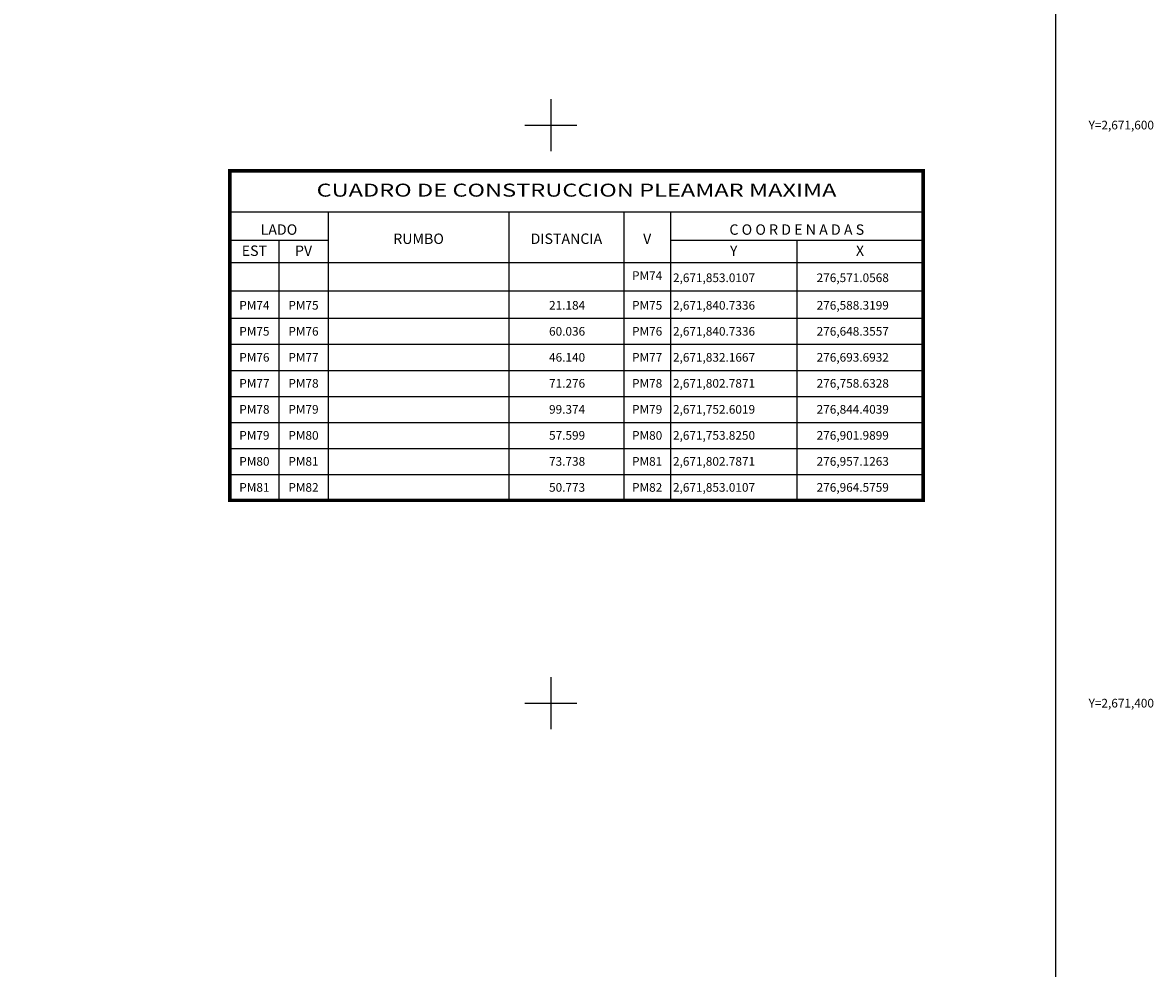
# Model space of a CAD drawing. Units: millimetres. Extents: x 275250 to 277650, y 2670163 to 2671963.
# Drawn here: x 276817 to 277209, y 2671308 to 2671635 of the extents above; entities that cross this region are included whole.
import ezdxf
from ezdxf.enums import TextEntityAlignment as Align

# ---------------------------------------------------------------- set-up
doc = ezdxf.new("R2010")
doc.units = ezdxf.units.MM
for name, color, linetype in [('Cuadricula', 7, 'Continuous'), ('CVL_CUADCON_LIN', 8, 'Continuous'), ('CVL_CUADCON_TX', 7, 'Continuous'), ('CVL_RET_TX', 7, 'Continuous'), ('CVL_RETUTM', 8, 'Continuous')]:
    doc.layers.add(name, color=color, linetype=linetype)
doc.styles.add('MONOTXT4', font='MONOTXT4.shx')

msp = doc.modelspace()

# ---------------------------------------------------------------- linework, layer by layer
at = {"layer": 'Cuadricula', "color": 7, "linetype": 'Continuous'}
msp.add_lwpolyline([(275374.69, 2671853.01), (277174.69, 2671853.01), (277174.69, 2670253.01), (275374.69, 2670253.01)], close=True, dxfattribs=at)
msp.add_lwpolyline([(275374.69, 2671853.01), (277174.69, 2671853.01), (277174.69, 2670253.01), (275374.69, 2670253.01)], close=True, dxfattribs=at)
msp.add_lwpolyline([(275374.69, 2671853.01), (277174.69, 2671853.01), (277174.69, 2670253.01), (275374.69, 2670253.01)], close=True, dxfattribs=at)
msp.add_lwpolyline([(275374.69, 2671853.01), (277174.69, 2671853.01), (277174.69, 2670253.01), (275374.69, 2670253.01)], close=True, dxfattribs=at)
msp.add_lwpolyline([(275374.69, 2671853.01), (277174.69, 2671853.01), (277174.69, 2670253.01), (275374.69, 2670253.01)], close=True, dxfattribs=at)
msp.add_lwpolyline([(275374.69, 2671853.01), (277174.69, 2671853.01), (277174.69, 2670253.01), (275374.69, 2670253.01)], close=True, dxfattribs=at)
msp.add_lwpolyline([(275374.69, 2671853.01), (277174.69, 2671853.01), (277174.69, 2670253.01), (275374.69, 2670253.01)], close=True, dxfattribs=at)
msp.add_lwpolyline([(275374.69, 2671853.01), (277174.69, 2671853.01), (277174.69, 2670253.01), (275374.69, 2670253.01)], close=True, dxfattribs=at)
msp.add_lwpolyline([(275374.69, 2671853.01), (277174.69, 2671853.01), (277174.69, 2670253.01), (275374.69, 2670253.01), (275374.69, 2671853.01)], dxfattribs=at)
at = {"layer": 'CVL_CUADCON_LIN', "color": 0, "linetype": 'Continuous'}
for p, q in [((276922.93, 2671569.9), (276922.93, 2671470.15)), ((276985.55, 2671569.9), (276985.55, 2671470.15)), ((277025.28, 2671569.9), (277025.28, 2671470.15)), ((277041.43, 2671569.9), (277041.43, 2671470.15)), ((276888.95, 2671560.22), (276922.93, 2671560.22)), ((276905.93, 2671560.22), (276905.93, 2671470.15)), ((277041.43, 2671560.22), (277128.87, 2671560.22)), ((277085.15, 2671560.22), (277085.15, 2671470.15)), ((276888.95, 2671542.68), (277128.87, 2671542.68)), ((276888.95, 2671533.15), (277128.87, 2671533.15)), ((276888.95, 2671524.15), (277128.87, 2671524.15)), ((276888.95, 2671515.15), (277128.87, 2671515.15)), ((276888.95, 2671506.15), (277128.87, 2671506.15)), ((276888.95, 2671497.15), (277128.87, 2671497.15)), ((276888.95, 2671488.15), (277128.87, 2671488.15)), ((276888.95, 2671479.15), (277128.87, 2671479.15)), ((276888.95, 2671470.15), (277128.87, 2671470.15))]:
    msp.add_line(p, q, dxfattribs=at)
at = {"layer": 'CVL_CUADCON_LIN', "color": 0, "linetype": 'Continuous', "const_width": 1.2, "flags": 128}
msp.add_lwpolyline([(276888.95, 2671584.15), (277128.87, 2671584.15), (277128.87, 2671470.15), (276888.95, 2671470.15)], close=True, dxfattribs=at)
at = {"layer": 'CVL_CUADCON_LIN', "color": 0, "linetype": 'Continuous', "const_width": 0.45, "flags": 128}
for points in [[(276888.95, 2671569.9), (277128.87, 2671569.9)], [(276888.95, 2671552.45), (277128.87, 2671552.45)], [(276888.95, 2671470.15), (277128.87, 2671470.15)]]:
    msp.add_lwpolyline(points, dxfattribs=at)
at = {"layer": 'CVL_RETUTM', "color": 8, "linetype": 'Continuous'}
for p, q in [((277000, 2671609), (277000, 2671591)), ((276991, 2671600), (277009, 2671600)), ((277000, 2671409), (277000, 2671391)), ((276991, 2671400), (277009, 2671400))]:
    msp.add_line(p, q, dxfattribs=at)

# ---------------------------------------------------------------- texts
at = {"layer": 'CVL_CUADCON_LIN', "color": 0, "linetype": 'Continuous', "style": 'MONOTXT4', "width": 1.140791}
msp.add_text('CUADRO DE CONSTRUCCION PLEAMAR MAXIMA', height=4.5, dxfattribs=at).set_placement((276918.95, 2671575.24), (277098.87, 2671575.24), align=Align.FIT)
at = {"layer": 'CVL_CUADCON_LIN', "color": 0, "linetype": 'Continuous', "style": 'MONOTXT4'}
for s, p in [('LADO', (276905.93, 2671562.05)), ('C O O R D E N A D A S', (277085.15, 2671562.05)), ('EST', (276897.44, 2671554.74)), ('PV', (276914.45, 2671554.74)), ('Y', (277063.31, 2671554.74)), ('X', (277107.02, 2671554.74))]:
    msp.add_text(s, height=3.6, dxfattribs=at).set_placement(p, align=Align.CENTER)
for s, p in [('RUMBO', (276954.26, 2671560.21)), ('DISTANCIA', (277005.41, 2671560.21)), ('V', (277033.37, 2671560.21))]:
    msp.add_text(s, height=3.6, dxfattribs=at).set_placement(p, align=Align.MIDDLE)
at = {"layer": 'CVL_CUADCON_TX', "color": 7, "style": 'MONOTXT4'}
for s, p in [('PM74', (277033.36, 2671546.43)), ('PM74', (276897.44, 2671536.15)), ('PM75', (276914.43, 2671536.15)), ('PM75', (277033.36, 2671536.15)), ('PM75', (276897.44, 2671527.15)), ('PM76', (276914.43, 2671527.15)), ('PM76', (277033.36, 2671527.15)), ('PM76', (276897.44, 2671518.15)), ('PM77', (276914.43, 2671518.15)), ('PM77', (277033.36, 2671518.15)), ('PM77', (276897.44, 2671509.15)), ('PM78', (276914.43, 2671509.15)), ('PM78', (277033.36, 2671509.15)), ('PM78', (276897.44, 2671500.15)), ('PM79', (276914.43, 2671500.15)), ('PM79', (277033.36, 2671500.15)), ('PM79', (276897.44, 2671491.15)), ('PM80', (276914.43, 2671491.15)), ('PM80', (277033.36, 2671491.15)), ('PM80', (276897.44, 2671482.15)), ('PM81', (276914.43, 2671482.15)), ('PM81', (277033.36, 2671482.15)), ('PM81', (276897.44, 2671473.15)), ('PM82', (276914.43, 2671473.15)), ('PM82', (277033.36, 2671473.15))]:
    msp.add_text(s, height=3, dxfattribs=at).set_placement(p, align=Align.CENTER)
for s, p in [('2,671,853.0107', (277042.31, 2671545.68)), ('276,571.0568', (277092.02, 2671545.68)), ('21.184', (276999.41, 2671536.15)), ('2,671,840.7336', (277042.31, 2671536.15)), ('276,588.3199', (277092.02, 2671536.15)), ('60.036', (276999.41, 2671527.15)), ('2,671,840.7336', (277042.31, 2671527.15)), ('276,648.3557', (277092.02, 2671527.15)), ('46.140', (276999.41, 2671518.15)), ('2,671,832.1667', (277042.31, 2671518.15)), ('276,693.6932', (277092.02, 2671518.15)), ('71.276', (276999.41, 2671509.15)), ('2,671,802.7871', (277042.31, 2671509.15)), ('276,758.6328', (277092.02, 2671509.15)), ('99.374', (276999.41, 2671500.15)), ('2,671,752.6019', (277042.31, 2671500.15)), ('276,844.4039', (277092.02, 2671500.15)), ('57.599', (276999.41, 2671491.15)), ('2,671,753.8250', (277042.31, 2671491.15)), ('276,901.9899', (277092.02, 2671491.15)), ('73.738', (276999.41, 2671482.15)), ('2,671,802.7871', (277042.31, 2671482.15)), ('276,957.1263', (277092.02, 2671482.15)), ('50.773', (276999.41, 2671473.15)), ('2,671,853.0107', (277042.31, 2671473.15)), ('276,964.5759', (277092.02, 2671473.15))]:
    msp.add_text(s, height=3, dxfattribs=at).set_placement(p)
at = {"layer": 'CVL_RET_TX', "color": 7, "style": 'MONOTXT4'}
for s, p in [('Y=2,671,600', (277208.76, 2671600)), ('Y=2,671,400', (277208.76, 2671400))]:
    msp.add_text(s, height=3, dxfattribs=at).set_placement(p, align=Align.MIDDLE_RIGHT)

doc.saveas('drawing.dxf')
